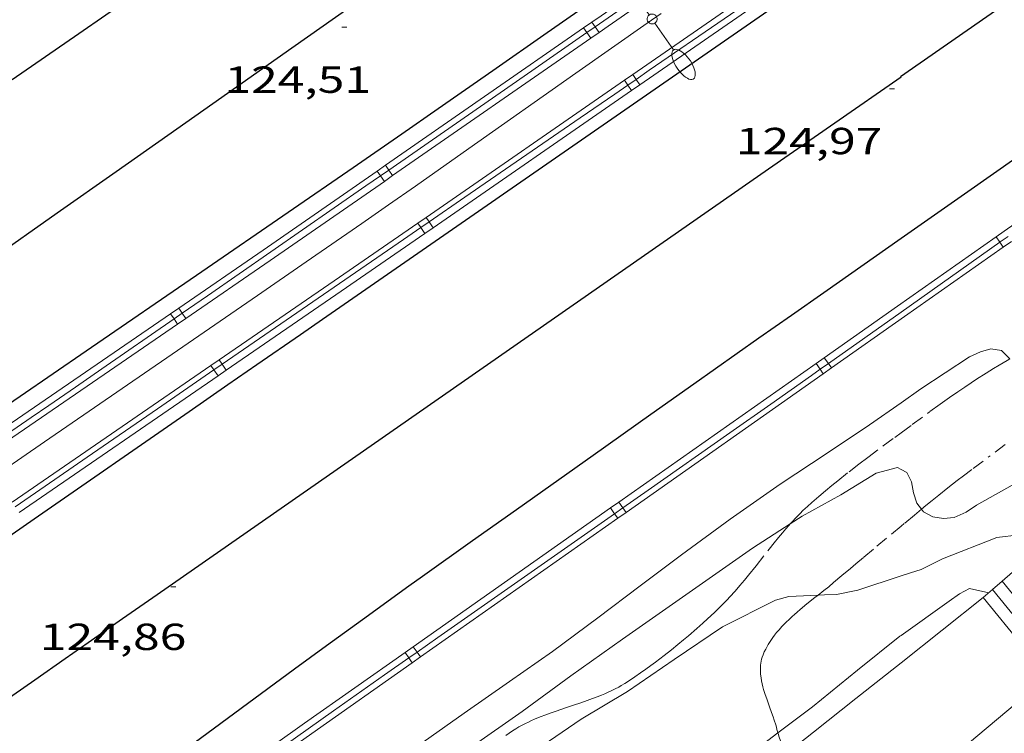
# Model space of a CAD drawing. Units: inches. Extents: x 452000 to 453004, y 4599998 to 4600502.
# Drawn here: x 452871 to 452910, y 4600368 to 4600397 of the extents above; entities that cross this region are included whole.
import ezdxf
from ezdxf.enums import TextEntityAlignment as Align

# ---------------------------------------------------------------- set-up
doc = ezdxf.new("R2010")
doc.units = ezdxf.units.IN
doc.header["$MEASUREMENT"] = 0
doc.linetypes.add('TRAZO_Y_PUNTO', pattern=[1, 0.5, -0.25, 0, -0.25])
for name, color, linetype, lineweight in [('ALTRES CARRETERES ASFALTADES', 7, 'Continuous', 0), ('AUTOPISTES i AUTOVIES', 7, 'Continuous', 0), ('BARDISSA i BROLLA', 7, 'Continuous', 0), ('CAMI i PISTA FORESTAL', 7, 'Continuous', 0), ('CORBA DE NIVELL', 7, 'Continuous', 0), ('COTA ALTIMETRICA', 7, 'Continuous', 0), ('DESGUAS I CUNETA DE OBRA', 7, 'Continuous', 0), ('EIX DE AUTOPISTES i AUTOVIES', 7, 'Continuous', 0), ('ESCALES', 7, 'Continuous', 0), ('FANAL', 7, 'Continuous', 0), ('TANCA DE PROTECCIO DE VIAL', 7, 'Continuous', 0), ('VORERA', 7, 'Continuous', 0)]:
    doc.layers.add(name, color=color, linetype=linetype, lineweight=lineweight)
doc.styles.add('Style-Arial', font='ARIAL.TTF')

# ---------------------------------------------------------------- blocks, each defined once
blk = doc.blocks.new('COTA')
at = {"color": 0, "linetype": 'ByBlock', "lineweight": -2}
blk.add_line((0, 0), (0.2, 0), dxfattribs=at)
blk = doc.blocks.new('FANALD')
at = {"color": 0, "linetype": 'ByBlock', "lineweight": -2, "flags": 128}
for points in [[(-2.906, -0.006), (-2.898, -0.052), (-2.874, -0.096), (-2.836, -0.138), (-2.782, -0.176), (-2.716, -0.212), (-2.638, -0.242), (-2.55, -0.268), (-2.454, -0.286), (-2.352, -0.3), (-2.246, -0.306), (-2.142, -0.304), (-2.036, -0.298), (-1.936, -0.284), (-1.842, -0.262), (-1.756, -0.236), (-1.68, -0.204), (-1.616, -0.168), (-1.566, -0.128), (-1.532, -0.086), (-1.51, -0.042), (-1.506, 0.004), (-1.518, 0.05), (-1.546, 0.094), (-1.588, 0.134), (-1.644, 0.174), (-1.714, 0.208), (-1.794, 0.236), (-1.884, 0.26), (-1.982, 0.278), (-2.084, 0.29), (-2.188, 0.294), (-2.294, 0.292), (-2.398, 0.282), (-2.498, 0.266), (-2.59, 0.246), (-2.674, 0.218), (-2.746, 0.184), (-2.808, 0.148), (-2.854, 0.106), (-2.886, 0.064), (-2.904, 0.018), (-2.906, -0.006)], [(0.198, -0.002), (0.19, 0.054), (0.166, 0.104), (0.13, 0.148), (0.084, 0.178), (0.03, 0.194), (-0.026, 0.194), (-0.08, 0.178), (-0.128, 0.148), (-0.166, 0.106), (-0.19, 0.056), (-0.198, 0), (-0.19, -0.056), (-0.168, -0.106), (-0.132, -0.15), (-0.086, -0.18), (-0.032, -0.198), (0.024, -0.198), (0.078, -0.184), (0.126, -0.154), (0.164, -0.112), (0.188, -0.062), (0.198, -0.006), (0.198, -0.002)], [(2.898, -0.002), (2.89, 0.044), (2.866, 0.088), (2.828, 0.13), (2.774, 0.168), (2.708, 0.204), (2.63, 0.234), (2.542, 0.26), (2.446, 0.278), (2.344, 0.292), (2.238, 0.298), (2.134, 0.296), (2.028, 0.29), (1.928, 0.276), (1.834, 0.254), (1.748, 0.228), (1.672, 0.196), (1.608, 0.16), (1.558, 0.12), (1.524, 0.078), (1.502, 0.034), (1.498, -0.012), (1.51, -0.058), (1.538, -0.102), (1.58, -0.142), (1.636, -0.182), (1.706, -0.216), (1.786, -0.244), (1.876, -0.268), (1.974, -0.286), (2.076, -0.298), (2.18, -0.302), (2.286, -0.3), (2.39, -0.29), (2.49, -0.274), (2.582, -0.254), (2.666, -0.226), (2.738, -0.192), (2.8, -0.156), (2.846, -0.114), (2.878, -0.072), (2.896, -0.026), (2.898, -0.002)], [(-1.506, -0.006), (-0.198, -0.006)], [(1.498, -0.002), (0.198, -0.002)]]:
    blk.add_lwpolyline(points, dxfattribs=at)

msp = doc.modelspace()

# ---------------------------------------------------------------- linework, layer by layer
at = {"layer": 'ALTRES CARRETERES ASFALTADES', "color": 1, "linetype": 'Continuous', "lineweight": 20}
for points, elevation in [([(452909.994, 4600387.893), (452910.013, 4600387.906), (452910.32, 4600388.124)], 124.734), ([(452906.06, 4600385.114), (452909.994, 4600387.893)], 124.723)]:
    msp.add_lwpolyline(points, dxfattribs=dict(at, elevation=elevation))
for points in [[(452893.883, 4600396.47, 124.629), (452899.753, 4600400.544, 124.718), (452901.769, 4600401.943, 124.749)], [(452895.516, 4600394.376, 124.651), (452896.041, 4600394.737, 124.65), (452902.006, 4600398.841, 124.638), (452903.425, 4600399.817, 124.635)], [(452893.555, 4600396.242, 124.624), (452893.883, 4600396.47, 124.629)], [(452885.669, 4600390.769, 124.507), (452891.055, 4600394.507, 124.586), (452893.555, 4600396.242, 124.624)], [(452895.187, 4600394.149, 124.651), (452895.516, 4600394.376, 124.651)], [(452887.277, 4600388.708, 124.629), (452888.697, 4600389.686, 124.637), (452890.533, 4600390.948, 124.645), (452893.288, 4600392.843, 124.651), (452894.664, 4600393.79, 124.652), (452895.187, 4600394.149, 124.651)], [(452877.451, 4600385.072, 124.39), (452878.453, 4600385.766, 124.404), (452884.755, 4600390.135, 124.493), (452885.34, 4600390.541, 124.502)], [(452885.34, 4600390.541, 124.502), (452885.669, 4600390.769, 124.507)], [(452879.04, 4600383.04, 124.573), (452886.25, 4600388.002, 124.623), (452886.948, 4600388.482, 124.627)], [(452886.948, 4600388.482, 124.627), (452887.277, 4600388.708, 124.629)], [(452877.122, 4600384.844, 124.386), (452877.451, 4600385.072, 124.39)], [(452903.169, 4600383.071, 124.716), (452906.06, 4600385.114, 124.723)], [(452869.216, 4600379.399, 124.336), (452869.245, 4600379.42, 124.336), (452870.498, 4600380.277, 124.33), (452871.437, 4600380.92, 124.328), (452872.14, 4600381.404, 124.329), (452873.195, 4600382.13, 124.335), (452874.249, 4600382.857, 124.346), (452877.122, 4600384.844, 124.386)], [(452878.71, 4600382.814, 124.571), (452879.04, 4600383.04, 124.573)], [(452902.842, 4600382.84, 124.715), (452903.169, 4600383.071, 124.716)], [(452870.804, 4600377.369, 124.523), (452871.998, 4600378.195, 124.529), (452873.663, 4600379.342, 124.538), (452876.46, 4600381.266, 124.555), (452878.71, 4600382.814, 124.571)], [(452894.987, 4600377.322, 124.706), (452895.996, 4600378.029, 124.706), (452899.249, 4600380.31, 124.708), (452900.875, 4600381.452, 124.71), (452902.498, 4600382.597, 124.714), (452902.842, 4600382.84, 124.715)], [(452886.796, 4600371.586, 124.701), (452887.625, 4600372.169, 124.702), (452889.484, 4600373.473, 124.705), (452894.659, 4600377.093, 124.706)], [(452894.659, 4600377.093, 124.706), (452894.987, 4600377.322, 124.706)], [(452878.635, 4600365.806, 124.659), (452880.104, 4600366.853, 124.67), (452881.452, 4600367.811, 124.679), (452883.475, 4600369.246, 124.69), (452885.502, 4600370.677, 124.698), (452886.469, 4600371.356, 124.7)], [(452886.469, 4600371.356, 124.7), (452886.796, 4600371.586, 124.701)]]:
    msp.add_polyline3d(points, dxfattribs=at)
at = {"layer": 'AUTOPISTES i AUTOVIES', "color": 1, "linetype": 'Continuous', "lineweight": 30, "extrusion": (-0.013478, 0.012253, 0.999834), "elevation": 50389.095, "flags": 128}
msp.add_lwpolyline([(452866.6, 4600115.97), (452869.258, 4600117.833), (452874.986, 4600121.85)], dxfattribs=at)
at = {"layer": 'AUTOPISTES i AUTOVIES', "color": 1, "linetype": 'Continuous', "lineweight": 30}
for points in [[(452870.681, 4600394.372, 124.382), (452872.004, 4600395.284, 124.405), (452873.327, 4600396.197, 124.426), (452874.41, 4600396.944, 124.44), (452875.426, 4600397.643, 124.449), (452876.378, 4600398.299, 124.454), (452878.165, 4600399.527, 124.459), (452879.728, 4600400.602, 124.458), (452882.464, 4600402.483, 124.453), (452884.515, 4600403.895, 124.452), (452886.051, 4600404.956, 124.455), (452887.203, 4600405.753, 124.461), (452888.066, 4600406.352, 124.468), (452889.36, 4600407.251, 124.484), (452890.652, 4600408.152, 124.506), (452896.935, 4600412.541, 124.634), (452903.217, 4600416.93, 124.762)], [(452865.853, 4600378.25, 124.408), (452871.002, 4600381.776, 124.442), (452873.628, 4600383.576, 124.458), (452878.224, 4600386.728, 124.481), (452881.668, 4600389.095, 124.498), (452884.249, 4600390.873, 124.513), (452886.183, 4600392.21, 124.527), (452887.633, 4600393.213, 124.538), (452889.805, 4600394.722, 124.56), (452891.974, 4600396.235, 124.586), (452899.771, 4600401.685, 124.69), (452906.061, 4600406.08, 124.774)], [(452869.79, 4600375.675, 124.332), (452871.553, 4600376.894, 124.336), (452877.725, 4600381.161, 124.341), (452879.267, 4600382.228, 124.346), (452880.424, 4600383.028, 124.352), (452882.159, 4600384.229, 124.365), (452883.026, 4600384.83, 124.375), (452883.893, 4600385.431, 124.386), (452896.095, 4600393.886, 124.562), (452906.061, 4600400.792, 124.706)], [(452868.127, 4600360.912, 124.696), (452871.982, 4600363.652, 124.698), (452872.928, 4600364.328, 124.702), (452873.812, 4600364.964, 124.709), (452874.639, 4600365.564, 124.719), (452875.413, 4600366.127, 124.73), (452876.862, 4600367.188, 124.756), (452881.922, 4600370.915, 124.867), (452883.19, 4600371.844, 124.892), (452884.141, 4600372.539, 124.908), (452884.857, 4600373.058, 124.919), (452885.932, 4600373.834, 124.931), (452886.47, 4600374.22, 124.935), (452887.01, 4600374.605, 124.938), (452889.003, 4600376.023, 124.944), (452890.748, 4600377.262, 124.946), (452893.804, 4600379.428, 124.945), (452896.097, 4600381.05, 124.943), (452897.819, 4600382.265, 124.943), (452900.403, 4600384.085, 124.945), (452901.695, 4600384.992, 124.949), (452902.989, 4600385.9, 124.954), (452906.06, 4600388.053, 124.969)]]:
    msp.add_polyline3d(points, dxfattribs=at)
at = {"layer": 'BARDISSA i BROLLA', "color": 3, "linetype": 'TRAZO_Y_PUNTO', "lineweight": 0}
for points in [[(452906.06, 4600380.313, 126.21), (452906.507, 4600380.641, 126.214), (452907.208, 4600381.155, 126.218), (452907.624, 4600381.457, 126.22), (452907.992, 4600381.716, 126.222), (452908.316, 4600381.94, 126.223), (452908.601, 4600382.132, 126.224), (452908.851, 4600382.297, 126.225), (452909.071, 4600382.44, 126.225), (452909.455, 4600382.685, 126.226), (452909.744, 4600382.865, 126.226), (452909.961, 4600382.997, 126.226), (452910.286, 4600383.192, 126.226), (452910.386, 4600383.251, 126.226)], [(452901.653, 4600376.693, 126.096), (452901.704, 4600376.749, 126.1), (452901.897, 4600376.956, 126.114), (452902.045, 4600377.107, 126.124), (452902.158, 4600377.219, 126.13), (452902.332, 4600377.383, 126.139), (452902.51, 4600377.543, 126.146), (452902.791, 4600377.784, 126.155), (452903.057, 4600378.007, 126.163), (452903.307, 4600378.214, 126.17), (452903.544, 4600378.405, 126.175), (452903.991, 4600378.759, 126.185), (452904.385, 4600379.065, 126.192), (452904.733, 4600379.329, 126.197), (452905.346, 4600379.787, 126.204), (452905.809, 4600380.129, 126.208), (452906.06, 4600380.313, 126.21)], [(452910.21, 4600379.846, 125.81), (452908.877, 4600378.851, 125.668), (452908.545, 4600378.6, 125.633), (452908.298, 4600378.411, 125.607), (452907.929, 4600378.123, 125.568), (452907.564, 4600377.83, 125.53), (452907.301, 4600377.615, 125.504), (452907.054, 4600377.413, 125.482), (452906.879, 4600377.269, 125.469)], [(452906.879, 4600377.269, 125.469), (452906.592, 4600377.034, 125.447), (452906.189, 4600376.702, 125.421), (452906.06, 4600376.595, 125.413)], [(452890.328, 4600368.265, 125.499), (452890.461, 4600368.362, 125.505), (452890.593, 4600368.452, 125.508), (452890.724, 4600368.534, 125.509), (452890.853, 4600368.609, 125.508), (452890.981, 4600368.679, 125.505), (452891.106, 4600368.744, 125.501), (452891.229, 4600368.804, 125.496), (452891.349, 4600368.86, 125.49), (452891.468, 4600368.912, 125.483), (452891.699, 4600369.008, 125.467), (452891.92, 4600369.094, 125.451), (452892.129, 4600369.17, 125.433), (452892.327, 4600369.239, 125.416), (452892.701, 4600369.365, 125.383), (452893.029, 4600369.474, 125.355), (452893.315, 4600369.57, 125.331), (452893.565, 4600369.657, 125.313), (452893.782, 4600369.736, 125.299), (452893.97, 4600369.807, 125.288), (452894.133, 4600369.873, 125.281), (452894.274, 4600369.932, 125.277), (452894.396, 4600369.987, 125.274), (452894.502, 4600370.036, 125.273), (452894.686, 4600370.126, 125.273), (452894.821, 4600370.197, 125.276), (452894.921, 4600370.253, 125.279), (452895.068, 4600370.34, 125.287), (452895.213, 4600370.433, 125.298), (452895.46, 4600370.6, 125.321), (452895.689, 4600370.758, 125.345), (452895.902, 4600370.909, 125.369), (452896.101, 4600371.052, 125.392), (452896.285, 4600371.188, 125.416), (452896.628, 4600371.448, 125.461), (452896.924, 4600371.679, 125.502), (452897.181, 4600371.885, 125.539), (452897.403, 4600372.069, 125.571), (452897.595, 4600372.231, 125.599), (452897.929, 4600372.52, 125.646), (452898.176, 4600372.741, 125.68), (452898.359, 4600372.909, 125.705), (452898.631, 4600373.165, 125.739), (452898.9, 4600373.425, 125.77), (452899.021, 4600373.546, 125.783), (452899.137, 4600373.666, 125.797), (452899.247, 4600373.783, 125.81), (452899.457, 4600374.013, 125.835), (452899.648, 4600374.234, 125.859), (452899.824, 4600374.444, 125.882), (452899.987, 4600374.643, 125.904), (452900.288, 4600375.02, 125.943), (452900.81, 4600375.683, 126.009), (452901.008, 4600375.93, 126.032), (452901.182, 4600376.144, 126.052), (452901.337, 4600376.329, 126.067), (452901.474, 4600376.49, 126.08), (452901.596, 4600376.629, 126.091), (452901.653, 4600376.693, 126.096)], [(452906.06, 4600376.595, 125.413), (452905.485, 4600376.118, 125.378), (452904.958, 4600375.679, 125.346), (452904.562, 4600375.348, 125.318), (452904.266, 4600375.1, 125.295), (452904.044, 4600374.913, 125.275), (452903.71, 4600374.633, 125.241), (452903.377, 4600374.352, 125.202), (452903.18, 4600374.189, 125.177), (452902.992, 4600374.038, 125.151), (452902.761, 4600373.855, 125.118)], [(452902.761, 4600373.855, 125.118), (452902.633, 4600373.754, 125.1), (452902.317, 4600373.503, 125.053), (452902.045, 4600373.28, 125.01), (452901.928, 4600373.181, 124.991), (452901.82, 4600373.087, 124.974), (452901.721, 4600372.998, 124.957), (452901.629, 4600372.913, 124.941), (452901.462, 4600372.752, 124.911), (452901.322, 4600372.607, 124.885), (452901.205, 4600372.478, 124.862), (452901.107, 4600372.362, 124.843), (452901.025, 4600372.259, 124.826), (452900.956, 4600372.167, 124.811), (452900.898, 4600372.086, 124.798), (452900.849, 4600372.013, 124.787), (452900.769, 4600371.884, 124.768), (452900.713, 4600371.785, 124.754), (452900.673, 4600371.709, 124.744), (452900.618, 4600371.594, 124.729), (452900.567, 4600371.476, 124.714), (452900.536, 4600371.391, 124.704), (452900.511, 4600371.307, 124.694), (452900.492, 4600371.225, 124.684), (452900.479, 4600371.145, 124.675), (452900.469, 4600371.066, 124.666), (452900.464, 4600370.99, 124.658), (452900.462, 4600370.915, 124.649)], [(452900.462, 4600370.915, 124.649), (452900.462, 4600370.842, 124.642), (452900.466, 4600370.771, 124.634), (452900.471, 4600370.702, 124.627), (452900.488, 4600370.567, 124.612), (452900.51, 4600370.439, 124.599), (452900.535, 4600370.319, 124.587), (452900.563, 4600370.205, 124.575), (452900.592, 4600370.098, 124.565), (452900.654, 4600369.897, 124.544), (452900.713, 4600369.721, 124.526), (452900.823, 4600369.413, 124.495), (452900.907, 4600369.182, 124.47), (452900.968, 4600369.011, 124.452), (452901.011, 4600368.883, 124.438), (452901.071, 4600368.693, 124.416), (452901.098, 4600368.599, 124.405), (452901.123, 4600368.506, 124.394), (452901.16, 4600368.374, 124.378)], [(452901.16, 4600368.374, 124.378), (452901.167, 4600368.346, 124.374), (452901.215, 4600368.196, 124.355), (452901.263, 4600368.056, 124.336), (452901.312, 4600367.925, 124.318), (452901.41, 4600367.679, 124.284), (452901.472, 4600367.529, 124.262)]]:
    msp.add_polyline3d(points, dxfattribs=at)
at = {"layer": 'CAMI i PISTA FORESTAL', "color": 7, "linetype": 'Continuous', "lineweight": 0, "elevation": 120.775}
msp.add_lwpolyline([(452906.06, 4600371.163), (452909.325, 4600373.752)], dxfattribs=at)
at = {"layer": 'CAMI i PISTA FORESTAL', "color": 7, "linetype": 'Continuous', "lineweight": 0, "flags": 128}
for points, elevation in [([(452909.325, 4600373.752), (452909.325, 4600373.752)], 120.682), ([(452901.472, 4600367.529), (452901.615, 4600367.641), (452902.58, 4600368.405), (452904.266, 4600369.741), (452906.06, 4600371.163)], 120.895)]:
    msp.add_lwpolyline(points, dxfattribs=dict(at, elevation=elevation))
at = {"layer": 'CORBA DE NIVELL', "color": 30, "linetype": 'Continuous', "lineweight": 0, "flags": 128}
for points, elevation in [([(452910.386, 4600383.251), (452910.053, 4600383.584), (452909.641, 4600383.657), (452909.218, 4600383.536), (452908.781, 4600383.337), (452906.855, 4600382.057), (452906.06, 4600381.5)], 124), ([(452906.06, 4600381.5), (452904.81, 4600380.625), (452903.118, 4600379.499), (452901.253, 4600378.272), (452899.261, 4600376.878), (452897.322, 4600375.462), (452895.68, 4600374.223), (452893.995, 4600372.946), (452892.186, 4600371.611), (452890.476, 4600370.414), (452888.674, 4600369.152), (452886.583, 4600367.688), (452884.63, 4600366.447), (452882.473, 4600365.035), (452880.73, 4600363.912), (452878.961, 4600362.771), (452877.237, 4600361.593), (452875.251, 4600360.202), (452873.456, 4600358.945), (452871.581, 4600357.633), (452869.57, 4600356.224)], 124), ([(452906.879, 4600377.269), (452906.958, 4600377.168), (452907.324, 4600376.966), (452907.749, 4600376.902), (452908.181, 4600376.941), (452908.649, 4600377.151), (452909.071, 4600377.427), (452911.023, 4600378.53), (452912.887, 4600379.649), (452914.965, 4600380.294), (452915.296, 4600379.96), (452915.759, 4600379.301)], 123), ([(452901.653, 4600376.693), (452902.126, 4600376.998), (452903.66, 4600377.847), (452905.076, 4600378.712), (452905.919, 4600378.931), (452906.06, 4600378.854)], 123), ([(452912.221, 4600376.25), (452911.657, 4600376.357), (452909.868, 4600376.149), (452907.708, 4600375.301), (452906.868, 4600374.869), (452906.438, 4600374.744), (452906.06, 4600374.62)], 122), ([(452909.554, 4600373.95), (452908.785, 4600374.112), (452908.393, 4600373.905), (452907.98, 4600373.616), (452906.06, 4600372.253)], 121)]:
    msp.add_lwpolyline(points, dxfattribs=dict(at, elevation=elevation))
at = {"layer": 'CORBA DE NIVELL', "color": 30, "linetype": 'Continuous', "lineweight": 0}
for points, elevation in [([(452906.06, 4600378.854), (452906.296, 4600378.726), (452906.48, 4600378.367), (452906.563, 4600377.927), (452906.69, 4600377.508), (452906.879, 4600377.269)], 123), ([(452870.542, 4600354.961), (452872.227, 4600356.181), (452874, 4600357.539), (452875.938, 4600358.622), (452877.675, 4600359.81), (452879.669, 4600361.02), (452881.478, 4600362.287), (452883.503, 4600363.705), (452885.45, 4600365.136), (452887.237, 4600366.544), (452888.953, 4600367.804), (452890.973, 4600369.229), (452892.912, 4600370.645), (452894.971, 4600372.097), (452896.695, 4600373.303), (452898.418, 4600374.51), (452900.142, 4600375.716), (452901.653, 4600376.693)], 123), ([(452906.06, 4600374.62), (452904.341, 4600374.057), (452903.488, 4600373.879), (452903.009, 4600373.866), (452902.761, 4600373.855)], 122), ([(452902.761, 4600373.855), (452901.591, 4600373.801), (452901.059, 4600373.653), (452898.948, 4600372.596), (452897.036, 4600371.296), (452895.174, 4600370.022), (452893.326, 4600368.923), (452891.312, 4600367.532), (452889.149, 4600366.018), (452887.471, 4600364.843), (452885.755, 4600363.641), (452883.966, 4600362.388), (452882.19, 4600361.145), (452880.329, 4600359.841), (452878.605, 4600358.635), (452878.316, 4600358.437)], 122), ([(452906.06, 4600372.253), (452906.017, 4600372.222), (452904.33, 4600370.865), (452902.534, 4600369.412), (452901.16, 4600368.374)], 121), ([(452901.16, 4600368.374), (452900.758, 4600368.071), (452898.773, 4600366.681), (452897.089, 4600365.502), (452895.123, 4600364.126), (452894.355, 4600363.744), (452893.539, 4600363.681), (452893.311, 4600363.957)], 121)]:
    msp.add_lwpolyline(points, dxfattribs=dict(at, elevation=elevation))
at = {"layer": 'DESGUAS I CUNETA DE OBRA', "color": 1, "linetype": 'Continuous', "lineweight": 20}
msp.add_polyline3d([(452896.513, 4600397.003, 124.366), (452895.956, 4600396.613, 124.362), (452893.117, 4600394.618, 124.338), (452888.86, 4600391.623, 124.303), (452886.728, 4600390.13, 124.285), (452885.661, 4600389.387, 124.275), (452884.592, 4600388.645, 124.266), (452882.38, 4600387.116, 124.245), (452880.443, 4600385.78, 124.226), (452877.051, 4600383.446, 124.19), (452871.961, 4600379.947, 124.132), (452869.417, 4600378.196, 124.103), (452866.874, 4600376.443, 124.074), (452865.658, 4600375.602, 124.06), (452863.383, 4600374.021, 124.03), (452861.394, 4600372.633, 124.001), (452861.367, 4600372.614, 124.001)], dxfattribs=at)
at = {"layer": 'EIX DE AUTOPISTES i AUTOVIES', "color": 1, "linetype": 'Continuous', "lineweight": 30, "extrusion": (-0.009512, -0.006617, 0.999933), "elevation": -34622.07, "flags": 128}
msp.add_lwpolyline([(452886.756, 4600266.101), (452905.814, 4600279.357)], dxfattribs=at)
at = {"layer": 'EIX DE AUTOPISTES i AUTOVIES', "color": 1, "linetype": 'Continuous', "lineweight": 30}
for points in [[(452869.79, 4600387.175, 124.477), (452872.471, 4600389.059, 124.53), (452874.817, 4600390.71, 124.575), (452876.869, 4600392.154, 124.612), (452878.664, 4600393.418, 124.643), (452881.809, 4600395.628, 124.691), (452884.168, 4600397.284, 124.722), (452885.939, 4600398.523, 124.742), (452887.268, 4600399.451, 124.755), (452889.263, 4600400.84, 124.772), (452891.261, 4600402.226, 124.783), (452901.931, 4600409.609, 124.831), (452906.061, 4600412.467, 124.85)], [(452869.953, 4600369.353, 124.255), (452871.575, 4600370.487, 124.246), (452872.792, 4600371.337, 124.245), (452873.705, 4600371.974, 124.247), (452875.075, 4600372.929, 124.255), (452876.446, 4600373.883, 124.271), (452900.783, 4600390.811, 124.615), (452906.061, 4600394.481, 124.69)]]:
    msp.add_polyline3d(points, dxfattribs=at)
at = {"layer": 'ESCALES', "color": 1, "linetype": 'Continuous', "lineweight": 0, "elevation": 120.86, "flags": 128}
for points in [[(452910.082, 4600374.405), (452911.664, 4600372.468)], [(452909.703, 4600374.078), (452911.283, 4600372.143)]]:
    msp.add_lwpolyline(points, dxfattribs=at)
at = {"layer": 'ESCALES', "color": 1, "linetype": 'Continuous', "lineweight": 0, "elevation": 120.86}
for points in [[(452910.082, 4600374.405), (452910.082, 4600374.405)], [(452909.703, 4600374.078), (452909.703, 4600374.078)]]:
    msp.add_lwpolyline(points, dxfattribs=at)
at = {"layer": 'ESCALES', "color": 1, "linetype": 'Continuous', "lineweight": 0}
for points in [[(452911.219, 4600375.385, 121.325), (452910.082, 4600374.405, 120.939)], [(452910.082, 4600374.405, 120.939), (452909.703, 4600374.078, 120.811)], [(452909.703, 4600374.078, 120.811), (452909.325, 4600373.752, 120.682)], [(452909.325, 4600373.752, 120.682), (452910.903, 4600371.819, 120.858)], [(452909.325, 4600373.752, 120.682), (452909.325, 4600373.752, 120.682)]]:
    msp.add_polyline3d(points, dxfattribs=at)
at = {"layer": 'TANCA DE PROTECCIO DE VIAL', "color": 7, "linetype": 'Continuous', "lineweight": 20}
for p, q in [((452893.425, 4600396.429, 125.182), (452893.555, 4600396.242, 125.182)), ((452893.754, 4600396.657, 125.188), (452893.883, 4600396.47, 125.188)), ((452893.883, 4600396.47, 125.188), (452894.039, 4600396.246, 125.188)), ((452893.555, 4600396.242, 125.182), (452893.71, 4600396.018, 125.182)), ((452895.187, 4600394.149, 124.913), (452895.052, 4600394.345, 124.913)), ((452895.516, 4600394.376, 124.915), (452895.381, 4600394.572, 124.915)), ((452895.665, 4600394.161, 124.915), (452895.516, 4600394.376, 124.915)), ((452895.336, 4600393.933, 124.913), (452895.187, 4600394.149, 124.913)), ((452910.171, 4600388.336, 125.36), (452917.207, 4600393.28, 125.362)), ((452885.538, 4600390.957, 125.046), (452885.669, 4600390.769, 125.046)), ((452885.209, 4600390.729, 125.041), (452885.34, 4600390.541, 125.041)), ((452885.34, 4600390.541, 125.041), (452885.494, 4600390.318, 125.041)), ((452885.669, 4600390.769, 125.046), (452885.823, 4600390.546, 125.046)), ((452887.155, 4600388.885, 124.865), (452887.155, 4600388.885, 124.865)), ((452887.277, 4600388.708, 124.865), (452887.155, 4600388.885, 124.865)), ((452886.948, 4600388.482, 124.863), (452886.826, 4600388.658, 124.863)), ((452887.11, 4600388.247, 124.863), (452886.948, 4600388.482, 124.863)), ((452887.439, 4600388.474, 124.865), (452887.277, 4600388.708, 124.865)), ((452905.917, 4600385.346, 125.359), (452909.844, 4600388.106, 125.36)), ((452909.844, 4600388.106, 125.36), (452910.171, 4600388.336, 125.36)), ((452909.994, 4600387.893, 125.36), (452909.844, 4600388.106, 125.36)), ((452906.204, 4600384.937, 125.359), (452910.131, 4600387.697, 125.36)), ((452910.131, 4600387.697, 125.36), (452909.994, 4600387.893, 125.36)), ((452910.131, 4600387.697, 125.36), (452910.459, 4600387.927, 125.36)), ((452905.917, 4600385.346, 125.359), (452905.917, 4600385.346, 125.359)), ((452905.917, 4600385.346, 125.359), (452905.917, 4600385.346, 125.359)), ((452876.98, 4600385.052, 124.962), (452877.122, 4600384.844, 124.962)), ((452877.31, 4600385.278, 124.962), (452877.451, 4600385.072, 124.962)), ((452877.451, 4600385.072, 124.962), (452877.593, 4600384.865, 124.962)), ((452906.204, 4600384.937, 125.359), (452906.204, 4600384.937, 125.359)), ((452877.122, 4600384.844, 124.962), (452877.263, 4600384.639, 124.962)), ((452878.59, 4600382.989, 124.919), (452878.59, 4600382.989, 124.919)), ((452878.71, 4600382.814, 124.919), (452878.59, 4600382.989, 124.919)), ((452879.04, 4600383.04, 124.914), (452878.92, 4600383.215, 124.914)), ((452879.202, 4600382.803, 124.914), (452879.04, 4600383.04, 124.914)), ((452902.842, 4600382.84, 125.359), (452902.68, 4600383.071, 125.359)), ((452903.169, 4600383.071, 125.359), (452903.007, 4600383.301, 125.359)), ((452903.295, 4600382.892, 125.359), (452903.169, 4600383.071, 125.359)), ((452878.873, 4600382.577, 124.919), (452878.71, 4600382.814, 124.919)), ((452902.967, 4600382.662, 125.359), (452902.842, 4600382.84, 125.359)), ((452894.987, 4600377.322, 125.357), (452894.825, 4600377.552, 125.357)), ((452894.659, 4600377.093, 125.357), (452894.498, 4600377.322, 125.357)), ((452894.786, 4600376.913, 125.357), (452894.659, 4600377.093, 125.357)), ((452895.113, 4600377.143, 125.357), (452894.987, 4600377.322, 125.357)), ((452886.796, 4600371.586, 125.355), (452886.644, 4600371.802, 125.355)), ((452886.469, 4600371.356, 125.355), (452886.316, 4600371.572, 125.355)), ((452886.604, 4600371.163, 125.355), (452886.469, 4600371.356, 125.355)), ((452886.931, 4600371.393, 125.355), (452886.796, 4600371.586, 125.355))]:
    msp.add_line(p, q, dxfattribs=at)
for points in [[(452901.644, 4600402.124, 125.306), (452894.119, 4600396.91, 125.194), (452893.754, 4600396.657, 125.188)], [(452901.929, 4600401.713, 125.306), (452894.404, 4600396.499, 125.194), (452894.039, 4600396.246, 125.188)], [(452895.381, 4600394.572, 124.915), (452903.277, 4600400.031, 124.963)], [(452895.665, 4600394.161, 124.915), (452903.562, 4600399.62, 124.963)], [(452893.425, 4600396.429, 125.182), (452885.538, 4600390.957, 125.046)], [(452893.754, 4600396.657, 125.188), (452893.425, 4600396.429, 125.182)], [(452893.71, 4600396.018, 125.182), (452885.823, 4600390.546, 125.046)], [(452894.039, 4600396.246, 125.188), (452893.71, 4600396.018, 125.182)], [(452887.155, 4600388.885, 124.865), (452895.052, 4600394.345, 124.913)], [(452895.052, 4600394.345, 124.913), (452895.381, 4600394.572, 124.915)], [(452895.336, 4600393.933, 124.913), (452895.665, 4600394.161, 124.915)], [(452887.439, 4600388.474, 124.865), (452895.336, 4600393.933, 124.913)], [(452885.538, 4600390.957, 125.046), (452885.209, 4600390.729, 125.04)], [(452885.209, 4600390.729, 125.04), (452880.671, 4600387.58, 124.962), (452877.31, 4600385.278, 124.962)], [(452885.823, 4600390.546, 125.046), (452885.494, 4600390.318, 125.041)], [(452885.494, 4600390.318, 125.041), (452880.954, 4600387.169, 124.962), (452877.593, 4600384.865, 124.962)], [(452886.826, 4600388.658, 124.863), (452887.155, 4600388.885, 124.865)], [(452887.155, 4600388.885, 124.865), (452887.155, 4600388.885, 124.865)], [(452878.92, 4600383.215, 124.914), (452883.493, 4600386.354, 124.842), (452886.826, 4600388.658, 124.863)], [(452887.11, 4600388.247, 124.863), (452887.439, 4600388.474, 124.865)], [(452879.202, 4600382.803, 124.914), (452883.776, 4600385.942, 124.842), (452887.11, 4600388.247, 124.863)], [(452903.007, 4600383.301, 125.359), (452905.917, 4600385.346, 125.359)], [(452905.917, 4600385.346, 125.359), (452905.917, 4600385.346, 125.359)], [(452876.98, 4600385.052, 124.962), (452869.061, 4600379.626, 124.962)], [(452877.31, 4600385.278, 124.962), (452876.98, 4600385.052, 124.962)], [(452903.295, 4600382.892, 125.359), (452906.204, 4600384.937, 125.359)], [(452906.204, 4600384.937, 125.359), (452906.204, 4600384.937, 125.359)], [(452877.263, 4600384.639, 124.962), (452869.343, 4600379.213, 124.962)], [(452877.593, 4600384.865, 124.962), (452877.263, 4600384.639, 124.962)], [(452870.675, 4600377.558, 125.043), (452878.59, 4600382.989, 124.919)], [(452878.59, 4600382.989, 124.919), (452878.92, 4600383.215, 124.914)], [(452878.59, 4600382.989, 124.919), (452878.59, 4600382.989, 124.919)], [(452894.825, 4600377.552, 125.357), (452902.68, 4600383.071, 125.359)], [(452902.68, 4600383.071, 125.359), (452903.007, 4600383.301, 125.359)], [(452870.958, 4600377.146, 125.043), (452878.873, 4600382.577, 124.919)], [(452878.873, 4600382.577, 124.919), (452879.202, 4600382.803, 124.914)], [(452895.113, 4600377.143, 125.357), (452902.967, 4600382.662, 125.359)], [(452902.967, 4600382.662, 125.359), (452903.295, 4600382.892, 125.359)], [(452894.498, 4600377.322, 125.357), (452894.825, 4600377.552, 125.357)], [(452886.644, 4600371.802, 125.355), (452894.498, 4600377.322, 125.357)], [(452894.786, 4600376.913, 125.357), (452895.113, 4600377.143, 125.357)], [(452886.931, 4600371.393, 125.355), (452894.786, 4600376.913, 125.357)], [(452886.316, 4600371.572, 125.355), (452886.644, 4600371.802, 125.355)], [(452878.475, 4600366.032, 125.341), (452882.313, 4600368.759, 125.354), (452886.316, 4600371.572, 125.355)], [(452886.604, 4600371.163, 125.355), (452886.931, 4600371.393, 125.355)], [(452878.764, 4600365.625, 125.341), (452882.602, 4600368.35, 125.354), (452886.604, 4600371.163, 125.355)]]:
    msp.add_polyline3d(points, dxfattribs=at)
at = {"layer": 'VORERA', "color": 1, "linetype": 'Continuous', "lineweight": 0, "extrusion": (0.005047, -0.013655, 0.999894), "elevation": -60409.262, "flags": 128}
msp.add_lwpolyline([(452899.68, 4599969.696), (452905.778, 4599974.806), (452921.699, 4599965.532)], dxfattribs=at)

# ---------------------------------------------------------------- block references
at = {"layer": 'COTA ALTIMETRICA', "color": 7, "linetype": 'Continuous', "lineweight": 0, "xscale": 1.000001550400009, "yscale": 1.000001550399986, "zscale": 1.0000015504, "rotation": 359.9995652666707}
for p in [(452883.804, 4600396.456, 124.506), (452905.595, 4600393.997, 124.97), (452876.998, 4600374.18, 124.858)]:
    msp.add_blockref('COTA', p, dxfattribs=at)
at = {"layer": 'FANAL', "color": 7, "linetype": 'Continuous', "lineweight": 0, "xscale": 1.000001550400005, "yscale": 1.000001550399986, "zscale": 1.0000015504, "rotation": 304.7087918987531}
msp.add_blockref('FANALD', (452896.154, 4600396.779, 124.378), dxfattribs=at)

# ---------------------------------------------------------------- texts
at = {"layer": 'COTA ALTIMETRICA', "color": 7, "linetype": 'Continuous', "lineweight": 0, "style": 'Style-Arial', "width": 1.333331}
for s, p in [('124,51', (452879.129, 4600394.888, 124.506)), ('124,97', (452899.485, 4600392.447, 124.97)), ('124,86', (452871.78, 4600372.719, 124.858))]:
    msp.add_text(s, height=1.05, rotation=359.9996, dxfattribs=at).set_placement(p, align=Align.TOP_LEFT)

doc.saveas('drawing.dxf')
